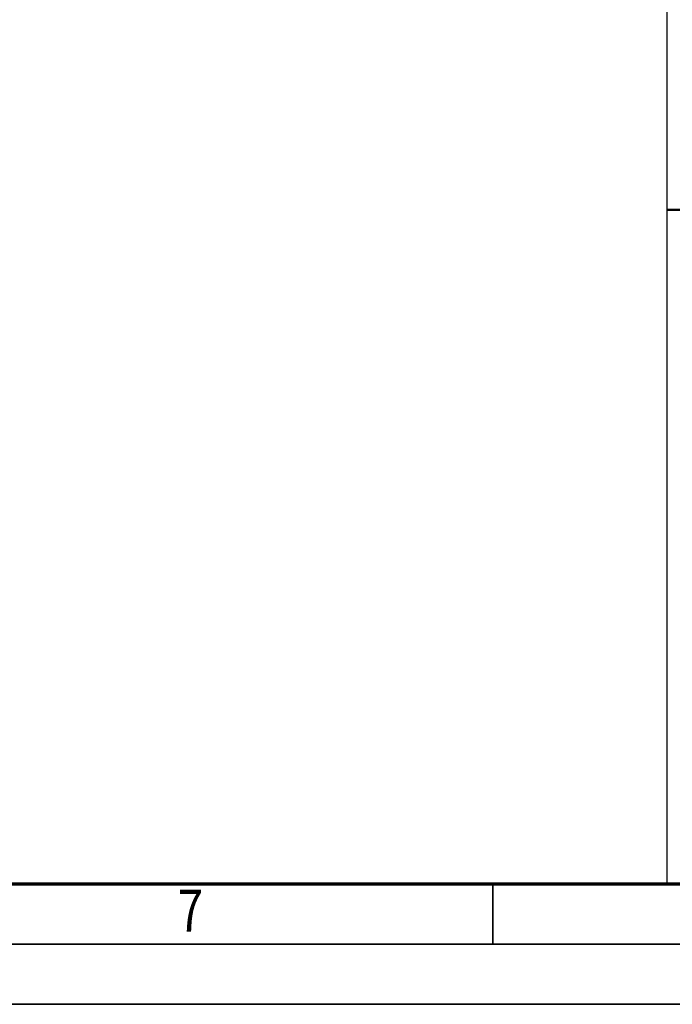
# Model space of a CAD drawing. Units: millimetres. Extents: x 59 to 11996, y 24 to 8424.
# Drawn here: x 6212 to 7297, y 24 to 1660 of the extents above; entities that cross this region are included whole.
import ezdxf
from ezdxf.enums import TextEntityAlignment as Align

# ---------------------------------------------------------------- set-up
doc = ezdxf.new("R2010")
doc.units = ezdxf.units.MM
doc.header["$MEASUREMENT"] = 0
doc.layers.add('(9) Sheet', color=7, linetype='Continuous', lineweight=35)
doc.styles.add('Arial', font='ARIAL.TTF')

# ---------------------------------------------------------------- blocks, each defined once
blk = doc.blocks.new('GROUP_0_2c63172c-a3e4-44aa-b8b7-4947ed0abd48')
at = {"layer": '(9) Sheet', "color": 7, "linetype": 'Continuous', "lineweight": 25, "ltscale": 60}
for p, q in [((7289.1, 1344), (7289.1, 3446.9)), ((7289.1, 224), (7289.1, 1344)), ((7289.1, 1344), (11739.1, 1344)), ((7289.1, 224), (8059.1, 224))]:
    blk.add_line(p, q, dxfattribs=at)
at = {"layer": '(9) Sheet', "color": 7, "linetype": 'Continuous', "lineweight": 50, "ltscale": 60}
blk.add_line((7289.1, 1344), (8059.1, 1344), dxfattribs=at)
at = {"layer": '(9) Sheet', "color": 7, "lineweight": 70, "ltscale": 60}
blk.add_line((459.1, 224), (11739.1, 224), dxfattribs=at)
at = {"layer": '(9) Sheet', "color": 7, "lineweight": 35, "ltscale": 60}
for p, q in [((6999.1, 125.5), (6999.1, 224.5)), ((359.1, 124), (11839.1, 124)), ((59.1, 24), (11939.1, 24))]:
    blk.add_line(p, q, dxfattribs=at)
at = {"layer": '(9) Sheet', "color": 7, "lineweight": 35, "style": 'Arial', "width": 0.8}
blk.add_text('7', height=70, dxfattribs=at).set_placement((6475, 122.7), align=Align.BOTTOM_LEFT)

msp = doc.modelspace()

# ---------------------------------------------------------------- block references
at = {"color": 7, "linetype": 'ByBlock'}
msp.add_blockref('GROUP_0_2c63172c-a3e4-44aa-b8b7-4947ed0abd48', (0, 0), dxfattribs=at)

doc.saveas('drawing.dxf')
